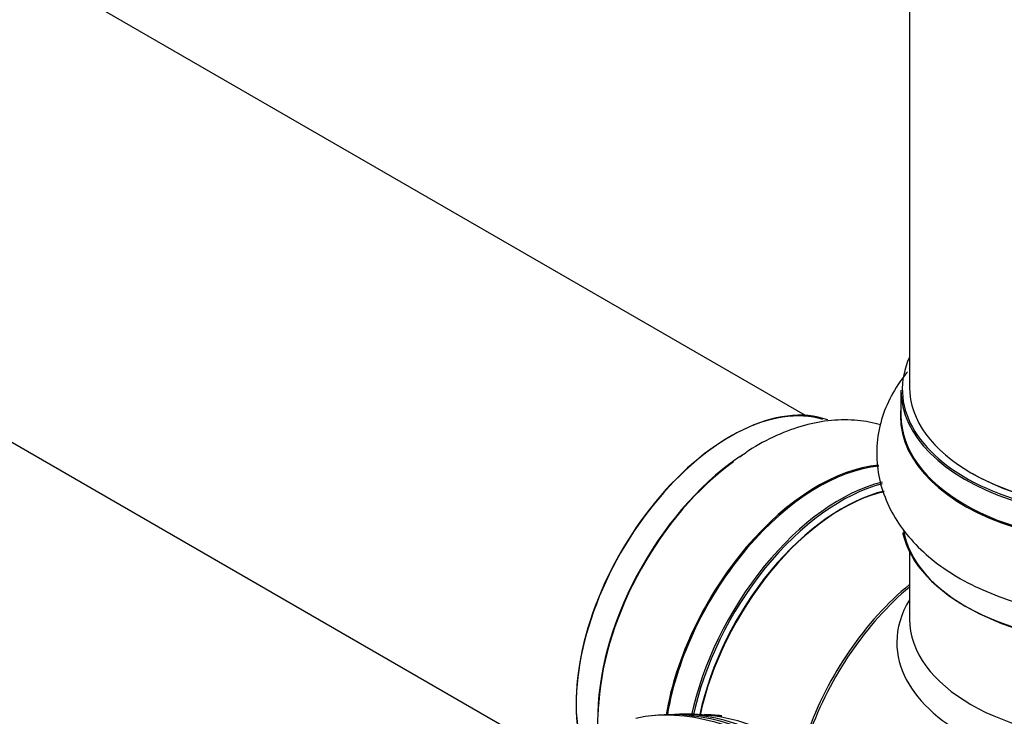
# Model space of a CAD drawing. Units: millimetres. Extents: x 0 to 1407, y 0 to 2077.
# Drawn here: x 478 to 553, y 150 to 203 of the extents above; entities that cross this region are included whole.
import ezdxf

# ---------------------------------------------------------------- set-up
doc = ezdxf.new("R2010")
doc.units = ezdxf.units.MM
doc.layers.add('DV7_Défaut', color=7, linetype='Continuous')
doc.layers.add('Défaut', color=7, linetype='Continuous')

# ---------------------------------------------------------------- blocks, each defined once
blk = doc.blocks.new('SE6')
at = {"layer": 'DV7_Défaut', "color": 7, "linetype": 'Continuous'}
for p, q in [((537.51, 173.24), (210.373, 362.113)), ((194.373, 334.4), (516.916, 148.18)), ((545.441, 309.017), (545.441, 175.404)), ((544.791, 175.159), (544.791, 173.242)), ((545.441, 162.865), (545.441, 157.741)), ((529.087, 150.439), (530.699, 150.35)), ((530.699, 150.35), (530.715, 150.311))]:
    blk.add_line(p, q, dxfattribs=at)
for start, end in [(93.50359, 95.27535), (89.01732, 91.84355), (84.68056, 87.30081)]:
    blk.add_arc((528.484, 121.92), 28.55, start, end, dxfattribs=at)
for centre, major_axis, start_param, end_param in [((561.441, 175.241), (16.55, 0), 2.883065, 6.283185), ((561.441, 175.159), (-16.65, 0), 0, 3.141593), ((561.441, 175.404), (16, 0), 3.141593, 6.283185), ((531.743, 158.094), (8.275, 14.333), 0.132704, 2.522815), ((531.814, 158.053), (-8.325, -14.419), 3.247708, 5.657045), ((561.441, 173.175), (-16.693, 0), 6.211671, 6.283185), ((561.441, 173.175), (-16.693, 0), 0, 3.213107), ((561.441, 173.242), (16.65, 0), 3.141593, 6.283185), ((533.474, 157.095), (8.325, 14.419), 0.832915, 2.334916), ((533.532, 157.062), (-8.346, -14.456), 4.054887, 5.416426), ((538.44, 154.228), (8.346, 14.456), 0.382005, 2.145573), ((538.498, 154.194), (-8.325, -14.419), 3.524543, 5.28499), ((561.441, 175.241), (-15.8, 0), 0.779089, 2.356194), ((540.158, 153.236), (8.325, 14.419), 0.510917, 2.085783), ((540.228, 153.195), (-8.275, -14.333), 3.655249, 5.230162), ((540.228, 153.195), (7.9, 13.683), 0.487348, 2.084257), ((540.37, 153.114), (-8, -13.856), 3.644504, 5.221927), ((561.441, 165.524), (16.65, 0), 3.266263, 6.159193), ((561.441, 165.443), (-16.55, 0), 0.091812, 3.030184), ((547.724, 148.868), (8, 13.856), 0.988505, 1.886267), ((547.898, 148.767), (-8.034, -13.915), 4.144284, 5.020687), ((561.441, 155.941), (-16.964, 0), 5.944397, 6.283185), ((561.441, 155.941), (-16.964, 0), 0, 3.480381), ((561.441, 157.741), (16, 0), 3.141593, 6.283185), ((561.441, 165.034), (-16, 0), 0.884528, 2.264178), ((535.379, 125.9), (13.417, -23.239), 0.180825, 2.960768), ((535.838, 126.166), (13.294, -23.026), 0.280237, 2.861356), ((536.263, 126.411), (13.173, -22.816), 0.274513, 2.86708), ((536.97, 126.819), (12.953, -22.435), 0.333705, 2.807888)]:
    blk.add_ellipse(centre, major_axis=major_axis, ratio=0.57735, start_param=start_param, end_param=end_param, dxfattribs=at)
for points, knots in [([(545.277, 176.555), (545.236, 176.506), (544.769, 175.927), (544, 174.761), (543.235, 172.896), (542.882, 170.913), (542.986, 168.891), (543.515, 166.975), (544.427, 165.191), (545.702, 163.548), (547.333, 162.057), (549.312, 160.742), (551.603, 159.639), (554.139, 158.783), (556.853, 158.191), (559.639, 157.886), (562.062, 157.828), (563.361, 157.956), (563.859, 158.007)], [0, 0, 0, 0, 0.006068, 0.070787, 0.133059, 0.200107, 0.264644, 0.327999, 0.391566, 0.456963, 0.525247, 0.59651, 0.66981, 0.743783, 0.817557, 0.891031, 0.964361, 1, 1, 1, 1]), ([(543.247, 172.516), (542.674, 172.683), (541.433, 172.92), (539.473, 172.915), (537.393, 172.529), (535.297, 171.749), (533.606, 170.876), (532.761, 170.24), (532.517, 170.056)], [0, 0, 0, 0, 0.163972, 0.345334, 0.532914, 0.729072, 0.933197, 1, 1, 1, 1]), ([(521.769, 151.339), (521.715, 150.766), (521.663, 150.165), (521.661, 149.552), (521.662, 149.436)], [0, 0, 0, 0, 0.810335, 1, 1, 1, 1]), ([(530.699, 150.35), (530.812, 150.348), (530.905, 150.347), (531.052, 150.345), (531.104, 150.344), (531.15, 150.344), (531.155, 150.345), (531.146, 150.346)], [0, 0, 0, 0, 0.364016, 0.364016, 0.7280319, 0.7280319, 1, 1, 1, 1])]:
    blk.add_open_spline(points, degree=3, knots=knots, dxfattribs=at)

msp = doc.modelspace()

# ---------------------------------------------------------------- block references
at = {"layer": 'Défaut'}
msp.add_blockref('SE6', (0, 0), dxfattribs=at)

doc.saveas('drawing.dxf')
